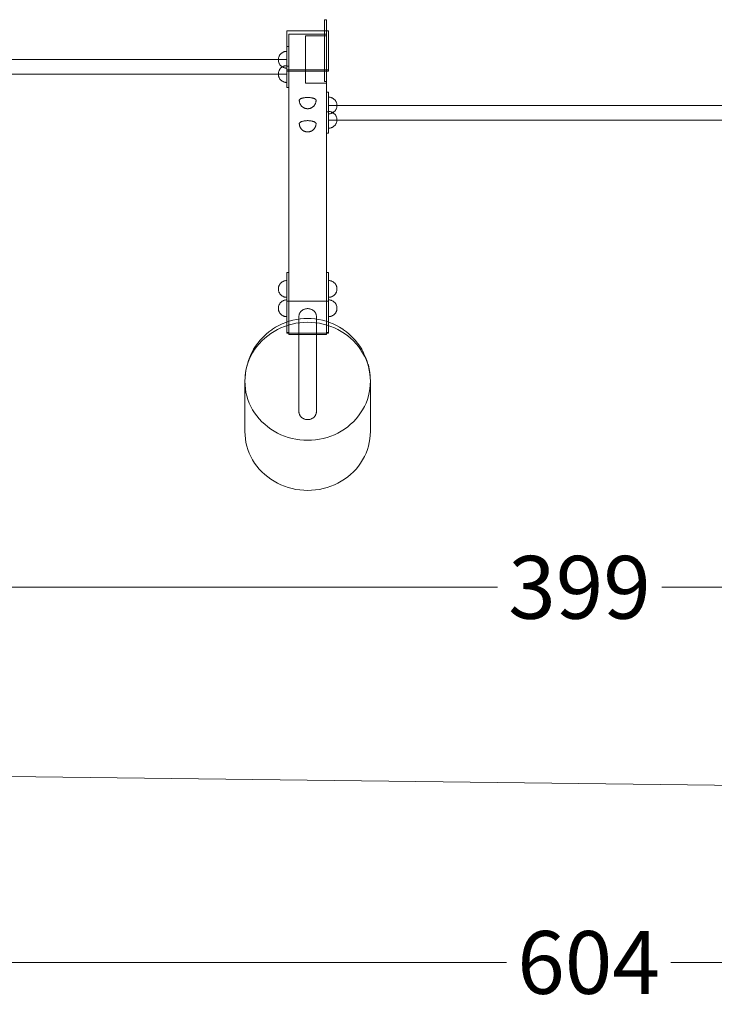
# Model space of a CAD drawing. Units: millimetres. Extents: x 26628 to 33268, y 149 to 4075.
# Drawn here: x 28288 to 29948, y 149 to 2501 of the extents above; entities that cross this region are included whole.
import ezdxf

# ---------------------------------------------------------------- set-up
doc = ezdxf.new("R2010")
doc.units = ezdxf.units.MM
doc.header["$MEASUREMENT"] = 0
doc.linetypes.add('Wipeout_Contour', pattern=[1000, 0, -1000])
doc.layers.add('STREFA', color=7, linetype='Continuous')
doc.layers.add('STREFA_Nr_pióra__7', color=7, linetype='Continuous', lineweight=18)
doc.layers.add('ZESTAW_Nr_pióra__7', color=7, linetype='Continuous', lineweight=18)
doc.styles.add('GENERATED_STYLE_1', font='txt')
doc.dimstyles.new('GENERATED_STYLE__1', dxfattribs={"dimtxt": 150, "dimasz": 47.5, "dimexe": 0.18, "dimexo": 300, "dimgap": 0.09, "dimtad": 0, "dimtih": 1, "dimtoh": 1, "dimdec": 0, "dimlfac": 0.1, "dimzin": 0, "dimdsep": 46, "dimtxsty": 'GENERATED_STYLE_1', "dimblk": 'ARROWHEAD_5', "dimblk1": 'ARROWHEAD_5', "dimblk2": 'ARROWHEAD_5', "dimcen": 0.09, "dimclrd": 7, "dimclre": 7, "dimclrt": 7, "dimazin": 0, "dimtfac": 1, "dimtdec": 4, "dimtmove": 0, "dimatfit": 3, "dimfxl": 0, "dimtolj": 1, "dimtzin": 0, "dimarcsym": 0})
doc.dimstyles.new('GENERATED_STYLE__2', dxfattribs={"dimtxt": 150, "dimasz": 47.5, "dimexe": 0.18, "dimexo": 300, "dimgap": 0.09, "dimtad": 0, "dimdec": 0, "dimlfac": 0.1, "dimzin": 0, "dimdsep": 46, "dimtxsty": 'GENERATED_STYLE_1', "dimblk": 'ARROWHEAD_5', "dimblk1": 'ARROWHEAD_5', "dimblk2": 'ARROWHEAD_5', "dimcen": 0.09, "dimclrd": 7, "dimclre": 7, "dimclrt": 7, "dimazin": 0, "dimtfac": 1, "dimtdec": 4, "dimtmove": 0, "dimatfit": 3, "dimfxl": 0, "dimtolj": 1, "dimtzin": 0, "dimarcsym": 0})

# ---------------------------------------------------------------- blocks, each defined once
blk = doc.blocks.new('*D1')
at = {"layer": 'STREFA', "linetype": 'Continuous', "lineweight": 0, "true_color": 0x000000}
for points in [[(26627.6, 249.1), (26675.9, 236.2), (26675.9, 262)], [(32667.6, 249.1), (32619.4, 262), (32619.4, 236.2)]]:
    blk.add_hatch(color=18, dxfattribs=at).paths.add_polyline_path(points)
at = {"layer": 'STREFA_Nr_pióra__7', "linetype": 'Continuous'}
for p, q in [((26627.6, 202.2), (26627.6, 1448.7)), ((32667.6, 202.2), (32667.6, 1442.1)), ((26627.6, 249.1), (26675.9, 262)), ((26675.9, 262), (26675.9, 236.2)), ((32667.6, 249.1), (32619.4, 262)), ((32619.4, 236.2), (32619.4, 262)), ((26627.6, 249.1), (26675.9, 236.2)), ((26675.9, 249.1), (29464.4, 249.1)), ((29830.8, 249.1), (32619.4, 249.1)), ((32667.6, 249.1), (32619.4, 236.2))]:
    blk.add_line(p, q, dxfattribs=at)
at = {"color": 254, "linetype": 'Wipeout_Contour', "lineweight": 0, "ltscale": 118595.3076}
blk.add_wipeout([(29451.9, 149.1), (29843.4, 149.1), (29843.4, 349.1), (29451.9, 349.1)], dxfattribs=at).dxf.layer = 'STREFA'
at = {"layer": 'STREFA_Nr_pióra__7', "insert": (29476.9, 174.1), "char_height": 150, "attachment_point": 7, "style": 'GENERATED_STYLE_1'}
blk.add_mtext('\\A1;{\\fArial|b0|i0|c238|p38;604}', dxfattribs=at)
blk = doc.blocks.new('ARROWHEAD_5')
at = {"color": 0, "linetype": 'Continuous', "lineweight": 0}
blk.add_line((0, 0), (-1, 0), dxfattribs=at)
blk.add_solid([(-1, 0.2679), (0, 0), (-1, -0.2679), (-1, 0.2679)], dxfattribs=at)
blk = doc.blocks.new('*D3')
at = {"layer": 'STREFA', "linetype": 'Continuous', "lineweight": 0, "true_color": 0x000000}
for points in [[(33168.1, 4075.4), (33155.2, 4027.1), (33181, 4027.1)], [(33168.1, 652.2), (33181, 700.5), (33155.2, 700.5)]]:
    blk.add_hatch(color=18, dxfattribs=at).paths.add_polyline_path(points)
at = {"layer": 'STREFA_Nr_pióra__7', "linetype": 'Continuous'}
for p, q in [((33215, 4075.4), (27975.9, 4075.4)), ((33168.1, 4075.4), (33155.2, 4027.1)), ((33168.1, 4075.4), (33181, 4027.1)), ((33181, 4027.1), (33155.2, 4027.1)), ((33168.1, 2547), (33168.1, 4027.1)), ((33168.1, 700.5), (33168.1, 2180.6)), ((33168.1, 652.2), (33155.2, 700.5)), ((33155.2, 700.5), (33181, 700.5)), ((33168.1, 652.2), (33181, 700.5)), ((33215, 652.2), (31871.2, 652.2))]:
    blk.add_line(p, q, dxfattribs=at)
at = {"color": 254, "linetype": 'Wipeout_Contour', "lineweight": 0, "ltscale": 133011.22837}
blk.add_wipeout([(33268.1, 2168), (33268.1, 2559.5), (33068.1, 2559.5), (33068.1, 2168)], dxfattribs=at).dxf.layer = 'STREFA'
at = {"layer": 'STREFA_Nr_pióra__7', "insert": (33243.1, 2193), "char_height": 150, "attachment_point": 7, "rotation": 90, "style": 'GENERATED_STYLE_1'}
blk.add_mtext('\\A1;{\\fArial|b0|i0|c238|p38;342}', dxfattribs=at)
blk = doc.blocks.new('*D4')
at = {"layer": 'STREFA', "linetype": 'Continuous', "lineweight": 0, "true_color": 0x000000}
for points in [[(27630.9, 1145), (27679.2, 1132.1), (27679.2, 1157.9)], [(31621.2, 1145), (31572.9, 1157.9), (31572.9, 1132.1)]]:
    blk.add_hatch(color=18, dxfattribs=at).paths.add_polyline_path(points)
at = {"layer": 'STREFA_Nr_pióra__7', "linetype": 'Continuous'}
for p, q in [((27630.9, 1098.1), (27630.9, 1191.9)), ((31621.2, 1098.1), (31621.2, 1191.9)), ((27630.9, 1145), (27679.2, 1157.9)), ((27679.2, 1157.9), (27679.2, 1132.1)), ((31621.2, 1145), (31572.9, 1157.9)), ((31572.9, 1132.1), (31572.9, 1157.9)), ((27630.9, 1145), (27679.2, 1132.1)), ((27679.2, 1145), (29442.9, 1145)), ((29809.2, 1145), (31572.9, 1145)), ((31621.2, 1145), (31572.9, 1132.1))]:
    blk.add_line(p, q, dxfattribs=at)
at = {"color": 254, "linetype": 'Wipeout_Contour', "lineweight": 0, "ltscale": 118593.290658}
blk.add_wipeout([(29430.3, 1045), (29821.8, 1045), (29821.8, 1245), (29430.3, 1245)], dxfattribs=at).dxf.layer = 'STREFA'
at = {"layer": 'STREFA_Nr_pióra__7', "insert": (29455.3, 1070), "char_height": 150, "attachment_point": 7, "style": 'GENERATED_STYLE_1'}
blk.add_mtext('\\A1;{\\fArial|b0|i0|c238|p38;399}', dxfattribs=at)

msp = doc.modelspace()

# ---------------------------------------------------------------- linework, layer by layer
at = {"layer": 'STREFA_Nr_pióra__7', "linetype": 'Continuous', "flags": 128}
msp.add_lwpolyline([(26867.5, 3421.5), (26627.6, 1748.7, 0.414214), (27675.9, 700.4), (31571.2, 652.2, 0.466681), (32650.8, 1940.4), (32410.8, 2986.6, 0.32965), (31670.4, 3681), (27675.9, 4075.4, 0.353806)], format="xyb", close=True, dxfattribs=at)
at = {"layer": 'ZESTAW_Nr_pióra__7', "linetype": 'Continuous', "flags": 128}
for points in [[(29016, 2500.7), (29021, 2500.7)], [(29016, 2352.7), (29016, 2461.8), (29016, 2500.7)], [(29021, 2352.7), (29021, 2461.8), (29021, 2500.7)], [(29025.5, 2474.1), (28926.5, 2474.1)], [(28926.5, 2474.1), (28926.5, 2381.1)], [(28926.5, 2474.1), (28926.5, 2381.1), (28926.5, 2377.7)], [(29025.5, 2474.1), (28926.5, 2474.1)], [(29025.5, 2381.1), (29025.5, 2474.1)], [(29025.5, 2474.1), (29025.5, 2381.1), (29025.5, 2377.7)], [(28931, 1748.7), (28931, 2381.4), (28931, 2466)], [(28931, 2466), (29021, 2466)], [(28971, 2462.5), (28971, 2457.8), (28971, 2348.7)], [(28971, 2462.5), (29021, 2462.5)], [(29021, 2466), (29021, 2381.4), (29021, 1748.7)], [(29021, 2462.5), (29021, 2457.8), (29021, 2348.7)], [(28925.9, 2425), (28924.6, 2424.9), (28923.4, 2424.8), (28922.1, 2424.6), (28920.9, 2424.3), (28919.7, 2424), (28918.5, 2423.6), (28917.4, 2423.1), (28916.3, 2422.5), (28915.2, 2421.8), (28914.1, 2421.1), (28913.1, 2420.4), (28912.2, 2419.5), (28911.3, 2418.7), (28910.5, 2417.7), (28909.7, 2416.7), (28909, 2415.7), (28908.4, 2414.6), (28907.8, 2413.5), (28907.3, 2412.3), (28906.9, 2411.1), (28906.5, 2409.9), (28906.2, 2408.7), (28906, 2407.5), (28905.9, 2406.2), (28905.9, 2405), (28905.9, 2403.7), (28906, 2402.5), (28906.2, 2401.2), (28906.5, 2400), (28906.9, 2398.8), (28907.3, 2397.6), (28907.8, 2396.5), (28908.4, 2395.3), (28909, 2394.3), (28909.7, 2393.2), (28910.5, 2392.2), (28911.3, 2391.3), (28912.2, 2390.4), (28913.1, 2389.6), (28914.1, 2388.8), (28915.2, 2388.1), (28916.3, 2387.5), (28917.4, 2386.9), (28918.5, 2386.4), (28919.7, 2386), (28920.9, 2385.6), (28922.1, 2385.3), (28923.4, 2385.1), (28924.6, 2385), (28925.9, 2385)], [(28930.9, 2437), (28925.9, 2437)], [(28925.9, 2437), (28925.9, 2390), (28925.9, 2338.7)], [(28925.9, 2385), (28925.9, 2385.1), (28925.9, 2385.2), (28925.9, 2385.5), (28925.9, 2385.8), (28925.9, 2386.2), (28925.9, 2386.6), (28925.9, 2387.2), (28925.9, 2387.8), (28925.9, 2388.5), (28925.9, 2389.2), (28925.9, 2390), (28925.9, 2390.9), (28925.9, 2391.8), (28925.9, 2392.8), (28925.9, 2393.8), (28925.9, 2394.8), (28925.9, 2396), (28925.9, 2397.1), (28925.9, 2398.3), (28925.9, 2399.5), (28925.9, 2400.7), (28925.9, 2401.9), (28925.9, 2403.2), (28925.9, 2404.4), (28925.9, 2405.7), (28925.9, 2406.9), (28925.9, 2408.2), (28925.9, 2409.4), (28925.9, 2410.6), (28925.9, 2411.8), (28925.9, 2413), (28925.9, 2414.1), (28925.9, 2415.2), (28925.9, 2416.3), (28925.9, 2417.3), (28925.9, 2418.2), (28925.9, 2419.2), (28925.9, 2420), (28925.9, 2420.8), (28925.9, 2421.6), (28925.9, 2422.2), (28925.9, 2422.8), (28925.9, 2423.4), (28925.9, 2423.8), (28925.9, 2424.2), (28925.9, 2424.5), (28925.9, 2424.7), (28925.9, 2424.9), (28925.9, 2425)], [(28930.9, 2338.7), (28930.9, 2390), (28930.9, 2437)], [(28925.9, 2405.4), (27725.9, 2405.4)], [(28925.9, 2370.4), (28925.9, 2370.5), (28925.9, 2370.6), (28925.9, 2370.8), (28925.9, 2371.1), (28925.9, 2371.4), (28925.9, 2371.8), (28925.9, 2372.3), (28925.9, 2372.8), (28925.9, 2373.4), (28925.9, 2374.1), (28925.9, 2374.8), (28925.9, 2375.5), (28925.9, 2376.3), (28925.9, 2377.2), (28925.9, 2378.1), (28925.9, 2379), (28925.9, 2380), (28925.9, 2381), (28925.9, 2382), (28925.9, 2383), (28925.9, 2384.1), (28925.9, 2385.2), (28925.9, 2386.3), (28925.9, 2387.4), (28925.9, 2388.5), (28925.9, 2389.6), (28925.9, 2390.7), (28925.9, 2391.7), (28925.9, 2392.8), (28925.9, 2393.9), (28925.9, 2394.9), (28925.9, 2395.9), (28925.9, 2396.8), (28925.9, 2397.8), (28925.9, 2398.6), (28925.9, 2399.5), (28925.9, 2400.3), (28925.9, 2401), (28925.9, 2401.7), (28925.9, 2402.4), (28925.9, 2403), (28925.9, 2403.5), (28925.9, 2404), (28925.9, 2404.4), (28925.9, 2404.7), (28925.9, 2405), (28925.9, 2405.2), (28925.9, 2405.3), (28925.9, 2405.4)], [(28925.9, 2390.8), (28924.6, 2390.7), (28923.4, 2390.6), (28922.1, 2390.4), (28920.9, 2390.1), (28919.7, 2389.8), (28918.5, 2389.4), (28917.4, 2388.9), (28916.3, 2388.3), (28915.2, 2387.6), (28914.1, 2386.9), (28913.1, 2386.2), (28912.2, 2385.3), (28911.3, 2384.5), (28910.5, 2383.5), (28909.7, 2382.5), (28909, 2381.5), (28908.4, 2380.4), (28907.8, 2379.3), (28907.3, 2378.1), (28906.9, 2376.9), (28906.5, 2375.7), (28906.2, 2374.5), (28906, 2373.3), (28905.9, 2372), (28905.9, 2370.8), (28905.9, 2369.5), (28906, 2368.3), (28906.2, 2367), (28906.5, 2365.8), (28906.9, 2364.6), (28907.3, 2363.4), (28907.8, 2362.3), (28908.4, 2361.1), (28909, 2360.1), (28909.7, 2359), (28910.5, 2358), (28911.3, 2357.1), (28912.2, 2356.2), (28913.1, 2355.4), (28914.1, 2354.6), (28915.2, 2353.9), (28916.3, 2353.2), (28917.4, 2352.7), (28918.5, 2352.2), (28919.7, 2351.8), (28920.9, 2351.4), (28922.1, 2351.1), (28923.4, 2350.9), (28924.6, 2350.8), (28925.9, 2350.8)], [(28925.9, 2350.8), (28925.9, 2350.9), (28925.9, 2351), (28925.9, 2351.3), (28925.9, 2351.6), (28925.9, 2352), (28925.9, 2352.4), (28925.9, 2353), (28925.9, 2353.6), (28925.9, 2354.3), (28925.9, 2355), (28925.9, 2355.8), (28925.9, 2356.7), (28925.9, 2357.6), (28925.9, 2358.6), (28925.9, 2359.6), (28925.9, 2360.6), (28925.9, 2361.8), (28925.9, 2362.9), (28925.9, 2364.1), (28925.9, 2365.3), (28925.9, 2366.5), (28925.9, 2367.7), (28925.9, 2369), (28925.9, 2370.2), (28925.9, 2371.5), (28925.9, 2372.7), (28925.9, 2374), (28925.9, 2375.2), (28925.9, 2376.4), (28925.9, 2377.6), (28925.9, 2378.8), (28925.9, 2379.9), (28925.9, 2381), (28925.9, 2382.1), (28925.9, 2383.1), (28925.9, 2384), (28925.9, 2385), (28925.9, 2385.8), (28925.9, 2386.6), (28925.9, 2387.3), (28925.9, 2388), (28925.9, 2388.6), (28925.9, 2389.2), (28925.9, 2389.6), (28925.9, 2390), (28925.9, 2390.3), (28925.9, 2390.5), (28925.9, 2390.7), (28925.9, 2390.8)], [(28925.9, 2390), (28930.9, 2390)], [(28926.5, 2381.1), (29025.5, 2381.1)], [(28926.5, 2377.7), (29025.5, 2377.7)], [(28925.9, 2370.4), (27725.9, 2370.4)], [(29016, 2352.7), (29021, 2352.7)], [(28925.9, 2338.7), (28930.9, 2338.7)], [(29021, 2348.7), (28971, 2348.7)], [(29021, 2327.7), (29026, 2327.7)], [(29021, 2229.5), (29021, 2280.8), (29021, 2327.7)], [(29026, 2327.7), (29026, 2280.8), (29026, 2229.5)], [(29026, 2315.7), (29027.2, 2315.7), (29028.5, 2315.5), (29029.7, 2315.3), (29031, 2315.1), (29032.2, 2314.7), (29033.3, 2314.3), (29034.5, 2313.8), (29035.6, 2313.2), (29036.7, 2312.6), (29037.7, 2311.9), (29038.7, 2311.1), (29039.7, 2310.3), (29040.6, 2309.4), (29041.4, 2308.4), (29042.2, 2307.5), (29042.9, 2306.4), (29043.5, 2305.3), (29044.1, 2304.2), (29044.6, 2303.1), (29045, 2301.9), (29045.4, 2300.7), (29045.6, 2299.4), (29045.8, 2298.2), (29045.9, 2297), (29046, 2295.7), (29045.9, 2294.4), (29045.8, 2293.2), (29045.6, 2292), (29045.4, 2290.7), (29045, 2289.5), (29044.6, 2288.3), (29044.1, 2287.2), (29043.5, 2286.1), (29042.9, 2285), (29042.2, 2284), (29041.4, 2283), (29040.6, 2282), (29039.7, 2281.1), (29038.7, 2280.3), (29037.7, 2279.5), (29036.7, 2278.8), (29035.6, 2278.2), (29034.5, 2277.6), (29033.3, 2277.1), (29032.2, 2276.7), (29031, 2276.3), (29029.7, 2276.1), (29028.5, 2275.9), (29027.2, 2275.7), (29026, 2275.7)], [(29026, 2275.7), (29026, 2275.8), (29026, 2276), (29026, 2276.2), (29026, 2276.5), (29026, 2276.9), (29026, 2277.4), (29026, 2277.9), (29026, 2278.5), (29026, 2279.2), (29026, 2279.9), (29026, 2280.7), (29026, 2281.6), (29026, 2282.5), (29026, 2283.5), (29026, 2284.5), (29026, 2285.6), (29026, 2286.7), (29026, 2287.8), (29026, 2289), (29026, 2290.2), (29026, 2291.4), (29026, 2292.6), (29026, 2293.9), (29026, 2295.1), (29026, 2296.4), (29026, 2297.7), (29026, 2298.9), (29026, 2300.1), (29026, 2301.3), (29026, 2302.5), (29026, 2303.7), (29026, 2304.8), (29026, 2305.9), (29026, 2307), (29026, 2308), (29026, 2309), (29026, 2309.9), (29026, 2310.8), (29026, 2311.5), (29026, 2312.3), (29026, 2313), (29026, 2313.6), (29026, 2314.1), (29026, 2314.5), (29026, 2314.9), (29026, 2315.2), (29026, 2315.5), (29026, 2315.6), (29026, 2315.7)], [(30226, 2296), (29026, 2296)], [(29026, 2261), (29026, 2261.1), (29026, 2261.3), (29026, 2261.5), (29026, 2261.8), (29026, 2262.1), (29026, 2262.5), (29026, 2263), (29026, 2263.5), (29026, 2264.1), (29026, 2264.7), (29026, 2265.5), (29026, 2266.2), (29026, 2267), (29026, 2267.9), (29026, 2268.8), (29026, 2269.7), (29026, 2270.6), (29026, 2271.6), (29026, 2272.7), (29026, 2273.7), (29026, 2274.8), (29026, 2275.9), (29026, 2277), (29026, 2278.1), (29026, 2279.1), (29026, 2280.2), (29026, 2281.3), (29026, 2282.4), (29026, 2283.5), (29026, 2284.5), (29026, 2285.5), (29026, 2286.5), (29026, 2287.5), (29026, 2288.4), (29026, 2289.3), (29026, 2290.2), (29026, 2291), (29026, 2291.7), (29026, 2292.4), (29026, 2293), (29026, 2293.6), (29026, 2294.2), (29026, 2294.6), (29026, 2295), (29026, 2295.4), (29026, 2295.6), (29026, 2295.8), (29026, 2296), (29026, 2296)], [(29026, 2281.5), (29027.2, 2281.5), (29028.5, 2281.3), (29029.7, 2281.1), (29031, 2280.9), (29032.2, 2280.5), (29033.3, 2280.1), (29034.5, 2279.6), (29035.6, 2279), (29036.7, 2278.4), (29037.7, 2277.7), (29038.7, 2276.9), (29039.7, 2276.1), (29040.6, 2275.2), (29041.4, 2274.2), (29042.2, 2273.3), (29042.9, 2272.2), (29043.5, 2271.1), (29044.1, 2270), (29044.6, 2268.9), (29045, 2267.7), (29045.4, 2266.5), (29045.6, 2265.2), (29045.8, 2264), (29045.9, 2262.8), (29046, 2261.5), (29045.9, 2260.2), (29045.8, 2259), (29045.6, 2257.8), (29045.4, 2256.5), (29045, 2255.3), (29044.6, 2254.1), (29044.1, 2253), (29043.5, 2251.9), (29042.9, 2250.8), (29042.2, 2249.7), (29041.4, 2248.8), (29040.6, 2247.8), (29039.7, 2246.9), (29038.7, 2246.1), (29037.7, 2245.3), (29036.7, 2244.6), (29035.6, 2244), (29034.5, 2243.4), (29033.3, 2242.9), (29032.2, 2242.5), (29031, 2242.1), (29029.7, 2241.9), (29028.5, 2241.7), (29027.2, 2241.5), (29026, 2241.5)], [(29026, 2241.5), (29026, 2241.6), (29026, 2241.8), (29026, 2242), (29026, 2242.3), (29026, 2242.7), (29026, 2243.2), (29026, 2243.7), (29026, 2244.3), (29026, 2245), (29026, 2245.7), (29026, 2246.5), (29026, 2247.4), (29026, 2248.3), (29026, 2249.3), (29026, 2250.3), (29026, 2251.4), (29026, 2252.5), (29026, 2253.6), (29026, 2254.8), (29026, 2256), (29026, 2257.2), (29026, 2258.4), (29026, 2259.7), (29026, 2260.9), (29026, 2262.2), (29026, 2263.5), (29026, 2264.7), (29026, 2265.9), (29026, 2267.1), (29026, 2268.3), (29026, 2269.5), (29026, 2270.6), (29026, 2271.7), (29026, 2272.8), (29026, 2273.8), (29026, 2274.8), (29026, 2275.7), (29026, 2276.5), (29026, 2277.3), (29026, 2278.1), (29026, 2278.8), (29026, 2279.4), (29026, 2279.9), (29026, 2280.3), (29026, 2280.7), (29026, 2281), (29026, 2281.3), (29026, 2281.4), (29026, 2281.5)], [(29026, 2280.8), (29021, 2280.8)], [(30226, 2261), (29026, 2261)], [(29026, 2229.5), (29021, 2229.5)], [(28926, 1753.4), (28926, 1821.8), (28926, 1857.2), (28926, 1885.4), (28926, 1897)], [(28931, 1897), (28926, 1897)], [(28931, 1753.4), (28931, 1821.8), (28931, 1857.2), (28931, 1885.4), (28931, 1897)], [(29021, 1753.4), (29021, 1821.8), (29021, 1857.2), (29021, 1885.4), (29021, 1897)], [(29021, 1897), (29026, 1897)], [(29026, 1753.4), (29026, 1821.8), (29026, 1857.2), (29026, 1885.4), (29026, 1897)], [(28926, 1837.7), (28924.7, 1837.7), (28923.5, 1837.8), (28922.2, 1838), (28921, 1838.3), (28919.8, 1838.6), (28918.6, 1839.1), (28917.5, 1839.6), (28916.4, 1840.1), (28915.3, 1840.8), (28914.2, 1841.5), (28913.2, 1842.3), (28912.3, 1843.1), (28911.4, 1844), (28910.6, 1844.9), (28909.8, 1845.9), (28909.1, 1846.9), (28908.5, 1848), (28907.9, 1849.1), (28907.4, 1850.3), (28907, 1851.5), (28906.6, 1852.7), (28906.3, 1853.9), (28906.1, 1855.2), (28906, 1856.4), (28906, 1857.7), (28906, 1858.9), (28906.1, 1860.2), (28906.3, 1861.4), (28906.6, 1862.6), (28907, 1863.8), (28907.4, 1865), (28907.9, 1866.2), (28908.5, 1867.3), (28909.1, 1868.4), (28909.8, 1869.4), (28910.6, 1870.4), (28911.4, 1871.3), (28912.3, 1872.2), (28913.2, 1873.1), (28914.2, 1873.8), (28915.3, 1874.5), (28916.4, 1875.2), (28917.5, 1875.7), (28918.6, 1876.2), (28919.8, 1876.7), (28921, 1877), (28922.2, 1877.3), (28923.5, 1877.5), (28924.7, 1877.6), (28926, 1877.7)], [(28926, 1877.7), (28926, 1877.6), (28926, 1877.4), (28926, 1877.2), (28926, 1876.9), (28926, 1876.5), (28926, 1876), (28926, 1875.5), (28926, 1874.9), (28926, 1874.2), (28926, 1873.5), (28926, 1872.7), (28926, 1871.8), (28926, 1870.9), (28926, 1870), (28926, 1869), (28926, 1867.9), (28926, 1866.8), (28926, 1865.7), (28926, 1864.5), (28926, 1863.3), (28926, 1862.1), (28926, 1860.9), (28926, 1859.6), (28926, 1858.4), (28926, 1857.1), (28926, 1855.8), (28926, 1854.6), (28926, 1853.4), (28926, 1852.1), (28926, 1850.9), (28926, 1849.8), (28926, 1848.6), (28926, 1847.5), (28926, 1846.5), (28926, 1845.5), (28926, 1844.5), (28926, 1843.6), (28926, 1842.7), (28926, 1841.9), (28926, 1841.2), (28926, 1840.5), (28926, 1839.9), (28926, 1839.3), (28926, 1838.9), (28926, 1838.5), (28926, 1838.2), (28926, 1837.9), (28926, 1837.8), (28926, 1837.7)], [(29026, 1877.7), (29026, 1877.6), (29026, 1877.4), (29026, 1877.2), (29026, 1876.9), (29026, 1876.5), (29026, 1876), (29026, 1875.5), (29026, 1874.9), (29026, 1874.2), (29026, 1873.5), (29026, 1872.7), (29026, 1871.8), (29026, 1870.9), (29026, 1870), (29026, 1869), (29026, 1867.9), (29026, 1866.8), (29026, 1865.7), (29026, 1864.5), (29026, 1863.3), (29026, 1862.1), (29026, 1860.9), (29026, 1859.6), (29026, 1858.4), (29026, 1857.1), (29026, 1855.8), (29026, 1854.6), (29026, 1853.4), (29026, 1852.1), (29026, 1850.9), (29026, 1849.8), (29026, 1848.6), (29026, 1847.5), (29026, 1846.5), (29026, 1845.5), (29026, 1844.5), (29026, 1843.6), (29026, 1842.7), (29026, 1841.9), (29026, 1841.2), (29026, 1840.5), (29026, 1839.9), (29026, 1839.3), (29026, 1838.9), (29026, 1838.5), (29026, 1838.2), (29026, 1837.9), (29026, 1837.8), (29026, 1837.7)], [(29026, 1837.7), (29027.2, 1837.7), (29028.5, 1837.8), (29029.7, 1838), (29031, 1838.3), (29032.2, 1838.6), (29033.3, 1839.1), (29034.5, 1839.6), (29035.6, 1840.1), (29036.7, 1840.8), (29037.7, 1841.5), (29038.7, 1842.3), (29039.7, 1843.1), (29040.6, 1844), (29041.4, 1844.9), (29042.2, 1845.9), (29042.9, 1846.9), (29043.5, 1848), (29044.1, 1849.1), (29044.6, 1850.3), (29045, 1851.5), (29045.4, 1852.7), (29045.6, 1853.9), (29045.8, 1855.2), (29045.9, 1856.4), (29046, 1857.7), (29045.9, 1858.9), (29045.8, 1860.2), (29045.6, 1861.4), (29045.4, 1862.6), (29045, 1863.8), (29044.6, 1865), (29044.1, 1866.2), (29043.5, 1867.3), (29042.9, 1868.4), (29042.2, 1869.4), (29041.4, 1870.4), (29040.6, 1871.3), (29039.7, 1872.2), (29038.7, 1873.1), (29037.7, 1873.8), (29036.7, 1874.5), (29035.6, 1875.2), (29034.5, 1875.7), (29033.3, 1876.2), (29032.2, 1876.7), (29031, 1877), (29029.7, 1877.3), (29028.5, 1877.5), (29027.2, 1877.6), (29026, 1877.7)], [(28926, 1791.5), (28924.7, 1791.5), (28923.5, 1791.7), (28922.2, 1791.8), (28921, 1792.1), (28919.8, 1792.5), (28918.6, 1792.9), (28917.5, 1793.4), (28916.4, 1794), (28915.3, 1794.6), (28914.2, 1795.3), (28913.2, 1796.1), (28912.3, 1796.9), (28911.4, 1797.8), (28910.6, 1798.7), (28909.8, 1799.7), (28909.1, 1800.8), (28908.5, 1801.9), (28907.9, 1803), (28907.4, 1804.1), (28907, 1805.3), (28906.6, 1806.5), (28906.3, 1807.7), (28906.1, 1809), (28906, 1810.2), (28906, 1811.5), (28906, 1812.7), (28906.1, 1814), (28906.3, 1815.2), (28906.6, 1816.5), (28907, 1817.7), (28907.4, 1818.8), (28907.9, 1820), (28908.5, 1821.1), (28909.1, 1822.2), (28909.8, 1823.2), (28910.6, 1824.2), (28911.4, 1825.2), (28912.3, 1826.1), (28913.2, 1826.9), (28914.2, 1827.7), (28915.3, 1828.4), (28916.4, 1829), (28917.5, 1829.6), (28918.6, 1830.1), (28919.8, 1830.5), (28921, 1830.8), (28922.2, 1831.1), (28923.5, 1831.3), (28924.7, 1831.4), (28926, 1831.5)], [(28926, 1831.5), (28926, 1831.4), (28926, 1831.3), (28926, 1831), (28926, 1830.7), (28926, 1830.3), (28926, 1829.9), (28926, 1829.3), (28926, 1828.7), (28926, 1828.1), (28926, 1827.3), (28926, 1826.5), (28926, 1825.7), (28926, 1824.8), (28926, 1823.8), (28926, 1822.8), (28926, 1821.7), (28926, 1820.6), (28926, 1819.5), (28926, 1818.3), (28926, 1817.1), (28926, 1815.9), (28926, 1814.7), (28926, 1813.4), (28926, 1812.2), (28926, 1810.9), (28926, 1809.7), (28926, 1808.4), (28926, 1807.2), (28926, 1806), (28926, 1804.8), (28926, 1803.6), (28926, 1802.5), (28926, 1801.4), (28926, 1800.3), (28926, 1799.3), (28926, 1798.3), (28926, 1797.4), (28926, 1796.5), (28926, 1795.7), (28926, 1795), (28926, 1794.3), (28926, 1793.7), (28926, 1793.2), (28926, 1792.7), (28926, 1792.3), (28926, 1792), (28926, 1791.7), (28926, 1791.6), (28926, 1791.5)], [(28926, 1828.6), (28926, 1753.4), (28926, 1751.7)], [(28926, 1828.6), (29026, 1828.6)], [(29026, 1831.5), (29026, 1831.4), (29026, 1831.3), (29026, 1831), (29026, 1830.7), (29026, 1830.3), (29026, 1829.9), (29026, 1829.3), (29026, 1828.7), (29026, 1828.1), (29026, 1827.3), (29026, 1826.5), (29026, 1825.7), (29026, 1824.8), (29026, 1823.8), (29026, 1822.8), (29026, 1821.7), (29026, 1820.6), (29026, 1819.5), (29026, 1818.3), (29026, 1817.1), (29026, 1815.9), (29026, 1814.7), (29026, 1813.4), (29026, 1812.2), (29026, 1810.9), (29026, 1809.7), (29026, 1808.4), (29026, 1807.2), (29026, 1806), (29026, 1804.8), (29026, 1803.6), (29026, 1802.5), (29026, 1801.4), (29026, 1800.3), (29026, 1799.3), (29026, 1798.3), (29026, 1797.4), (29026, 1796.5), (29026, 1795.7), (29026, 1795), (29026, 1794.3), (29026, 1793.7), (29026, 1793.2), (29026, 1792.7), (29026, 1792.3), (29026, 1792), (29026, 1791.7), (29026, 1791.6), (29026, 1791.5)], [(29026, 1791.5), (29027.2, 1791.5), (29028.5, 1791.7), (29029.7, 1791.8), (29031, 1792.1), (29032.2, 1792.5), (29033.3, 1792.9), (29034.5, 1793.4), (29035.6, 1794), (29036.7, 1794.6), (29037.7, 1795.3), (29038.7, 1796.1), (29039.7, 1796.9), (29040.6, 1797.8), (29041.4, 1798.7), (29042.2, 1799.7), (29042.9, 1800.8), (29043.5, 1801.9), (29044.1, 1803), (29044.6, 1804.1), (29045, 1805.3), (29045.4, 1806.5), (29045.6, 1807.7), (29045.8, 1809), (29045.9, 1810.2), (29046, 1811.5), (29045.9, 1812.7), (29045.8, 1814), (29045.6, 1815.2), (29045.4, 1816.5), (29045, 1817.7), (29044.6, 1818.8), (29044.1, 1820), (29043.5, 1821.1), (29042.9, 1822.2), (29042.2, 1823.2), (29041.4, 1824.2), (29040.6, 1825.2), (29039.7, 1826.1), (29038.7, 1826.9), (29037.7, 1827.7), (29036.7, 1828.4), (29035.6, 1829), (29034.5, 1829.6), (29033.3, 1830.1), (29032.2, 1830.5), (29031, 1830.8), (29029.7, 1831.1), (29028.5, 1831.3), (29027.2, 1831.4), (29026, 1831.5)], [(29026, 1828.6), (29026, 1753.4), (29026, 1751.7)], [(28931, 1753.4), (28926, 1753.4)], [(29026, 1751.7), (28926, 1751.7)], [(29021, 1748.7), (28931, 1748.7)], [(29021, 1753.4), (29026, 1753.4)]]:
    msp.add_lwpolyline(points, dxfattribs=at)
for points in [[(28995.9, 2306.4), (28995.8, 2305.3), (28995.6, 2304.1), (28995.3, 2303), (28995.2, 2302.5), (28994.9, 2301.4), (28994.4, 2300.3), (28994.3, 2299.9), (28993.8, 2298.9), (28993.2, 2297.9), (28992.6, 2296.9), (28992.3, 2296.5), (28991.7, 2295.6), (28991.4, 2295.3), (28990.6, 2294.4), (28989.9, 2293.6), (28989.5, 2293.3), (28988.7, 2292.6), (28988.4, 2292.3), (28987.5, 2291.7), (28987.2, 2291.5), (28986.3, 2290.9), (28985.9, 2290.7), (28985, 2290.2), (28984.7, 2290), (28984.2, 2289.8), (28983.4, 2289.5), (28983, 2289.3), (28982.6, 2289.2), (28981.8, 2288.9), (28981.4, 2288.8), (28981, 2288.7), (28980.5, 2288.6), (28979.9, 2288.4), (28979.5, 2288.4), (28979.1, 2288.3), (28978.7, 2288.2), (28978.3, 2288.2), (28977.8, 2288.1), (28977.4, 2288.1), (28976.9, 2288.1), (28976.4, 2288.1), (28976, 2288), (28975.5, 2288.1), (28975.1, 2288.1), (28974.6, 2288.1), (28974.2, 2288.1), (28973.7, 2288.2), (28973.3, 2288.2), (28972.9, 2288.3), (28972.4, 2288.4), (28972, 2288.4), (28971.4, 2288.6), (28971, 2288.7), (28970.6, 2288.8), (28970.2, 2288.9), (28969.4, 2289.2), (28969, 2289.3), (28968.6, 2289.5), (28967.7, 2289.8), (28967.3, 2290), (28966.9, 2290.2), (28966.1, 2290.7), (28965.7, 2290.9), (28964.8, 2291.5), (28964.5, 2291.7), (28963.6, 2292.3), (28963.3, 2292.6), (28962.4, 2293.3), (28962.1, 2293.6), (28961.3, 2294.4), (28960.6, 2295.3), (28960.3, 2295.6), (28959.6, 2296.5), (28959.4, 2296.9), (28958.8, 2297.9), (28958.2, 2298.9), (28957.7, 2299.9), (28957.5, 2300.3), (28957.1, 2301.4), (28956.8, 2302.5), (28956.7, 2303), (28956.4, 2304.1), (28956.2, 2305.3), (28956.1, 2306.4), (28956, 2306.9), (28956, 2308), (28956, 2308.5), (28956.1, 2308.9), (28956.3, 2309.3), (28956.6, 2309.7), (28957, 2310.2), (28957.4, 2310.6), (28957.9, 2311), (28958.5, 2311.3), (28959.1, 2311.7), (28959.8, 2312.1), (28960.6, 2312.4), (28961.4, 2312.7), (28962.3, 2313), (28963.2, 2313.3), (28964.2, 2313.6), (28965.3, 2313.8), (28966.4, 2314), (28967.5, 2314.2), (28968.6, 2314.4), (28969.8, 2314.5), (28971, 2314.7), (28972.2, 2314.8), (28973.5, 2314.8), (28974.7, 2314.9), (28976, 2314.9), (28977.2, 2314.9), (28978.5, 2314.8), (28979.7, 2314.8), (28981, 2314.7), (28982.2, 2314.5), (28983.3, 2314.4), (28984.5, 2314.2), (28985.6, 2314), (28986.7, 2313.8), (28987.7, 2313.6), (28988.7, 2313.3), (28989.7, 2313), (28990.6, 2312.7), (28991.4, 2312.4), (28992.2, 2312.1), (28992.9, 2311.7), (28993.5, 2311.3), (28994.1, 2311), (28994.6, 2310.6), (28995, 2310.2), (28995.4, 2309.7), (28995.6, 2309.3), (28995.8, 2308.9), (28995.9, 2308.5), (28996, 2308), (28995.9, 2306.9)], [(28995.9, 2251), (28995.8, 2249.9), (28995.6, 2248.7), (28995.3, 2247.5), (28995.2, 2247.1), (28994.9, 2246), (28994.4, 2244.9), (28994.3, 2244.5), (28993.8, 2243.5), (28993.2, 2242.5), (28992.6, 2241.5), (28992.3, 2241.1), (28991.7, 2240.2), (28991.4, 2239.9), (28990.6, 2239), (28989.9, 2238.2), (28989.5, 2237.9), (28988.7, 2237.2), (28988.4, 2236.9), (28987.5, 2236.3), (28987.2, 2236.1), (28986.3, 2235.5), (28985.9, 2235.3), (28985, 2234.8), (28984.7, 2234.6), (28984.2, 2234.4), (28983.4, 2234.1), (28983, 2233.9), (28982.6, 2233.8), (28981.8, 2233.5), (28981.4, 2233.4), (28981, 2233.3), (28980.5, 2233.2), (28979.9, 2233), (28979.5, 2233), (28979.1, 2232.9), (28978.7, 2232.8), (28978.3, 2232.8), (28977.8, 2232.7), (28977.4, 2232.7), (28976.9, 2232.7), (28976.4, 2232.6), (28976, 2232.6), (28975.5, 2232.6), (28975.1, 2232.7), (28974.6, 2232.7), (28974.2, 2232.7), (28973.7, 2232.8), (28973.3, 2232.8), (28972.9, 2232.9), (28972.4, 2233), (28972, 2233), (28971.4, 2233.2), (28971, 2233.3), (28970.6, 2233.4), (28970.2, 2233.5), (28969.4, 2233.8), (28969, 2233.9), (28968.6, 2234.1), (28967.7, 2234.4), (28967.3, 2234.6), (28966.9, 2234.8), (28966.1, 2235.3), (28965.7, 2235.5), (28964.8, 2236.1), (28964.5, 2236.3), (28963.6, 2236.9), (28963.3, 2237.2), (28962.4, 2237.9), (28962.1, 2238.2), (28961.3, 2239), (28960.6, 2239.9), (28960.3, 2240.2), (28959.6, 2241.1), (28959.4, 2241.5), (28958.8, 2242.5), (28958.2, 2243.5), (28957.7, 2244.5), (28957.5, 2244.9), (28957.1, 2246), (28956.8, 2247.1), (28956.7, 2247.5), (28956.4, 2248.7), (28956.2, 2249.9), (28956.1, 2251), (28956, 2251.5), (28956, 2252.6), (28956, 2253.1), (28956.1, 2253.5), (28956.3, 2253.9), (28956.6, 2254.3), (28957, 2254.7), (28957.4, 2255.2), (28957.9, 2255.5), (28958.5, 2255.9), (28959.1, 2256.3), (28959.8, 2256.7), (28960.6, 2257), (28961.4, 2257.3), (28962.3, 2257.6), (28963.2, 2257.9), (28964.2, 2258.2), (28965.3, 2258.4), (28966.4, 2258.6), (28967.5, 2258.8), (28968.6, 2259), (28969.8, 2259.1), (28971, 2259.3), (28972.2, 2259.4), (28973.5, 2259.4), (28974.7, 2259.5), (28976, 2259.5), (28977.2, 2259.5), (28978.5, 2259.4), (28979.7, 2259.4), (28981, 2259.3), (28982.2, 2259.1), (28983.3, 2259), (28984.5, 2258.8), (28985.6, 2258.6), (28986.7, 2258.4), (28987.7, 2258.2), (28988.7, 2257.9), (28989.7, 2257.6), (28990.6, 2257.3), (28991.4, 2257), (28992.2, 2256.7), (28992.9, 2256.3), (28993.5, 2255.9), (28994.1, 2255.5), (28994.6, 2255.2), (28995, 2254.7), (28995.4, 2254.3), (28995.6, 2253.9), (28995.8, 2253.5), (28995.9, 2253.1), (28996, 2252.6), (28995.9, 2251.5)], [(28972.1, 1545.8), (28973.4, 1545.7), (28974.7, 1545.5), (28976, 1545.5), (28977.3, 1545.5), (28978.6, 1545.7), (28979.9, 1545.8), (28981.2, 1546.1), (28982.5, 1546.5), (28983.7, 1546.9), (28984.9, 1547.4), (28986.1, 1547.9), (28987.2, 1548.6), (28988.3, 1549.3), (28989.4, 1550), (28990.4, 1550.8), (28991.3, 1551.7), (28992.2, 1552.7), (28993, 1553.6), (28993.7, 1554.7), (28994.4, 1555.7), (28995, 1556.8), (28995.5, 1558), (28996, 1559.1), (28996.3, 1560.3), (28996.6, 1561.5), (28996.8, 1562.8), (28996.9, 1564), (28997, 1565.2), (28997, 1791), (28996.9, 1792.2), (28996.8, 1793.4), (28996.6, 1794.7), (28996.3, 1795.9), (28996, 1797.1), (28995.5, 1798.2), (28995, 1799.4), (28994.4, 1800.5), (28993.7, 1801.5), (28993, 1802.6), (28992.2, 1803.5), (28991.3, 1804.5), (28990.4, 1805.3), (28989.4, 1806.2), (28988.3, 1806.9), (28987.2, 1807.6), (28986.1, 1808.3), (28984.9, 1808.8), (28983.7, 1809.3), (28982.5, 1809.7), (28981.2, 1810.1), (28979.9, 1810.3), (28978.6, 1810.5), (28977.3, 1810.7), (28976, 1810.7), (28974.7, 1810.7), (28973.4, 1810.5), (28972.1, 1810.3), (28970.8, 1810.1), (28969.5, 1809.7), (28968.3, 1809.3), (28967, 1808.8), (28965.9, 1808.3), (28964.7, 1807.6), (28963.6, 1806.9), (28962.6, 1806.2), (28961.6, 1805.3), (28960.7, 1804.5), (28959.8, 1803.5), (28959, 1802.6), (28958.3, 1801.5), (28957.6, 1800.5), (28957, 1799.4), (28956.5, 1798.2), (28956, 1797.1), (28955.6, 1795.9), (28955.4, 1794.7), (28955.2, 1793.4), (28955, 1792.2), (28955, 1791), (28955, 1565.2), (28955, 1564), (28955.2, 1562.8), (28955.4, 1561.5), (28955.6, 1560.3), (28956, 1559.1), (28956.5, 1558), (28957, 1556.8), (28957.6, 1555.7), (28958.3, 1554.7), (28959, 1553.6), (28959.8, 1552.7), (28960.7, 1551.7), (28961.6, 1550.8), (28962.6, 1550), (28963.6, 1549.3), (28964.7, 1548.6), (28965.9, 1547.9), (28967, 1547.4), (28968.3, 1546.9), (28969.5, 1546.5), (28970.8, 1546.1)], [(28887.8, 1523), (28880.4, 1528.4), (28873.3, 1534.3), (28866.6, 1540.6), (28860.4, 1547.2), (28854.6, 1554.2), (28849.3, 1561.5), (28844.5, 1569.2), (28840.3, 1577), (28836.5, 1585.2), (28833.3, 1593.5), (28830.7, 1602), (28828.6, 1610.6), (28827.2, 1619.4), (28826.3, 1628.2), (28826, 1637.1), (28826.3, 1645.9), (28826.6, 1649.1), (28827.5, 1657.9), (28828.9, 1666.6), (28831, 1675.3), (28831.8, 1678.3), (28834.5, 1686.7), (28837.6, 1695), (28841.3, 1703), (28842.7, 1705.6), (28846.9, 1713.4), (28851.6, 1720.9), (28856.8, 1728.1), (28862.5, 1734.9), (28864, 1736.8), (28870.1, 1743.3), (28876.5, 1749.3), (28883.4, 1755), (28890.6, 1760.3), (28892.1, 1761.4), (28899.5, 1766.1), (28907.3, 1770.4), (28915.2, 1774.2), (28923.5, 1777.6), (28931.9, 1780.4), (28940.5, 1782.8), (28949.3, 1784.6), (28958.1, 1785.9), (28958.5, 1786), (28967.2, 1786.7), (28976, 1787), (28984.7, 1786.7), (28993.5, 1786), (28993.9, 1785.9), (29002.7, 1784.6), (29011.5, 1782.8), (29020.1, 1780.4), (29028.5, 1777.6), (29036.7, 1774.2), (29044.7, 1770.4), (29052.4, 1766.1), (29059.8, 1761.4), (29061.4, 1760.3), (29068.6, 1755), (29075.4, 1749.3), (29081.9, 1743.3), (29087.9, 1736.8), (29089.5, 1734.9), (29095.2, 1728.1), (29100.4, 1720.9), (29105.1, 1713.4), (29109.3, 1705.6), (29110.6, 1703), (29114.4, 1695), (29117.5, 1686.7), (29120.1, 1678.3), (29121, 1675.3), (29123, 1666.6), (29124.5, 1657.9), (29125.4, 1649.1), (29125.7, 1645.9), (29126, 1637.1), (29125.7, 1628.2), (29124.8, 1619.4), (29123.3, 1610.6), (29121.3, 1602), (29118.6, 1593.5), (29115.5, 1585.2), (29111.7, 1577), (29107.4, 1569.2), (29102.6, 1561.5), (29097.3, 1554.2), (29091.6, 1547.2), (29085.3, 1540.6), (29078.7, 1534.3), (29071.6, 1528.4), (29064.2, 1523), (29056.4, 1518), (29048.2, 1513.5), (29039.9, 1509.5), (29031.2, 1506), (29022.3, 1503), (29013.3, 1500.5), (29004.1, 1498.6), (28994.8, 1497.2), (28985.4, 1496.4), (28976, 1496.1), (28966.6, 1496.4), (28957.2, 1497.2), (28947.9, 1498.6), (28938.7, 1500.5), (28929.6, 1503), (28920.8, 1506), (28912.1, 1509.5), (28903.7, 1513.5), (28895.6, 1518)], [(28929.6, 1383.3), (28920.8, 1386.3), (28912.1, 1389.8), (28903.7, 1393.8), (28895.6, 1398.3), (28887.8, 1403.3), (28880.4, 1408.7), (28873.3, 1414.6), (28866.6, 1420.9), (28860.4, 1427.5), (28854.6, 1434.5), (28849.3, 1441.8), (28844.5, 1449.4), (28840.3, 1457.3), (28836.5, 1465.5), (28833.3, 1473.8), (28830.7, 1482.3), (28828.6, 1490.9), (28827.2, 1499.7), (28826.3, 1508.5), (28826, 1517.3), (28826, 1637.1), (28826.3, 1645.9), (28827.2, 1654.7), (28828.6, 1663.5), (28830.7, 1672.1), (28833.3, 1680.6), (28836.5, 1688.9), (28840.3, 1697.1), (28844.5, 1705), (28849.3, 1712.6), (28854.6, 1719.9), (28860.4, 1726.9), (28866.6, 1733.5), (28873.3, 1739.8), (28880.4, 1745.7), (28887.8, 1751.1), (28895.6, 1756.1), (28903.7, 1760.6), (28912.1, 1764.6), (28920.8, 1768.1), (28929.6, 1771.1), (28938.7, 1773.6), (28947.9, 1775.5), (28957.2, 1776.9), (28966.6, 1777.7), (28976, 1778), (28985.4, 1777.7), (28994.8, 1776.9), (29004.1, 1775.5), (29013.3, 1773.6), (29022.3, 1771.1), (29031.2, 1768.1), (29039.9, 1764.6), (29048.2, 1760.6), (29056.4, 1756.1), (29064.2, 1751.1), (29071.6, 1745.7), (29078.7, 1739.8), (29085.3, 1733.5), (29091.6, 1726.9), (29097.3, 1719.9), (29102.6, 1712.6), (29107.4, 1705), (29111.7, 1697.1), (29115.5, 1688.9), (29118.6, 1680.6), (29121.3, 1672.1), (29123.3, 1663.5), (29124.8, 1654.7), (29125.7, 1645.9), (29126, 1637.1), (29126, 1517.3), (29125.7, 1508.5), (29124.8, 1499.7), (29123.3, 1490.9), (29121.3, 1482.3), (29118.6, 1473.8), (29115.5, 1465.5), (29111.7, 1457.3), (29107.4, 1449.4), (29102.6, 1441.8), (29097.3, 1434.5), (29091.6, 1427.5), (29085.3, 1420.9), (29078.7, 1414.6), (29071.6, 1408.7), (29064.2, 1403.3), (29056.4, 1398.3), (29048.2, 1393.8), (29039.9, 1389.8), (29031.2, 1386.3), (29022.3, 1383.3), (29013.3, 1380.8), (29004.1, 1378.9), (28994.8, 1377.5), (28985.4, 1376.7), (28976, 1376.4), (28966.6, 1376.7), (28957.2, 1377.5), (28947.9, 1378.9), (28938.7, 1380.8)]]:
    msp.add_lwpolyline(points, close=True, dxfattribs=at)

# ---------------------------------------------------------------- next in the draw order: dimensions: what is measured, and where the dimension line sits
at = {"layer": 'STREFA', "linetype": 'Continuous'}
dim = msp.add_linear_dim(base=(32667.6, 249.1), p1=(26627.6, 1748.7), p2=(32667.6, 1742.1), dimstyle='GENERATED_STYLE__1', dxfattribs=at)
dim.commit()
dim.dimension.update_dxf_attribs({"geometry": '*D1', "text_midpoint": (29647.6, 249.1), "dimtype": 160})

# ---------------------------------------------------------------- next in the draw order: dimensions: what is measured, and where the dimension line sits
dim = msp.add_linear_dim(base=(33168.1, 4075.4), p1=(31571.2, 652.2), p2=(27675.9, 4075.4), angle=90, dimstyle='GENERATED_STYLE__2', dxfattribs=at)
dim.commit()
dim.dimension.update_dxf_attribs({"geometry": '*D3', "text_midpoint": (33168.1, 2363.8), "dimtype": 160, "text_rotation": 90})

# ---------------------------------------------------------------- next in the draw order: dimensions: what is measured, and where the dimension line sits
dim = msp.add_linear_dim(base=(31621.2, 1145), p1=(27630.9, 2101.8), p2=(31621.2, 2009), dimstyle='GENERATED_STYLE__1', dxfattribs=at)
dim.commit()
dim.dimension.update_dxf_attribs({"geometry": '*D4', "text_midpoint": (29626, 1145), "dimtype": 160})

doc.saveas('drawing.dxf')
